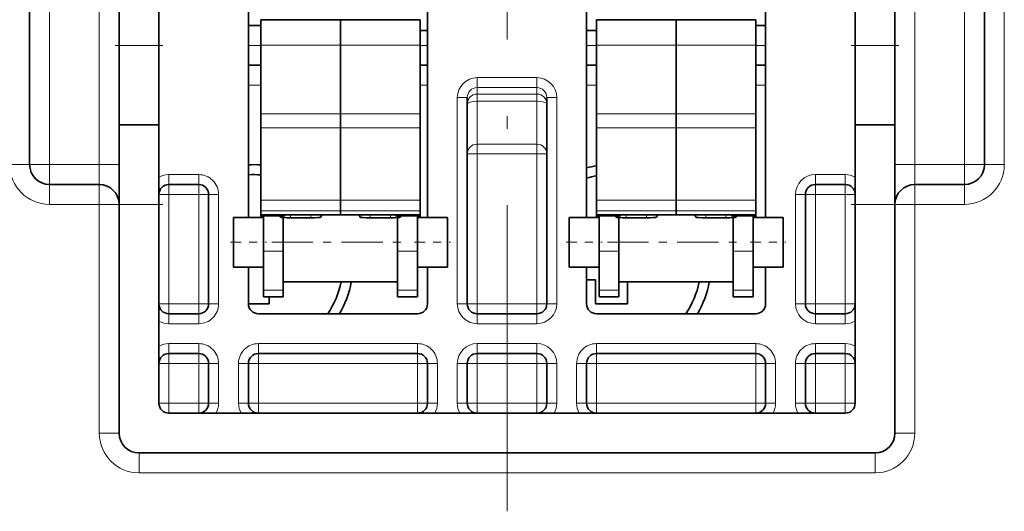
# Model space of a CAD drawing. Extents: x 0 to 420, y 0 to 297.
# Drawn here: x 296 to 308, y 191 to 197 of the extents above; entities that cross this region are included whole.
import ezdxf

# ---------------------------------------------------------------- set-up
doc = ezdxf.new("R2010")
doc.units = 0
doc.linetypes.add('DASHDOT', pattern=[18.5, 12, -3, 0.5, -3])
doc.layers.get('0').update_dxf_attribs({"lineweight": 13})

msp = doc.modelspace()

# ---------------------------------------------------------------- linework, layer by layer
at = {"color": 7, "linetype": 'DASHDOT', "lineweight": 13, "ltscale": 0.32063}
msp.add_line((302.0459, 190.7445), (302.0459, 203.5697), dxfattribs=at)
at = {"color": 7, "lineweight": 35, "ltscale": 0.1125}
for p, q in [((296.0459, 195.1034), (296.0459, 199.6034)), ((308.0459, 199.6034), (308.0459, 195.1034))]:
    msp.add_line(p, q, dxfattribs=at)
at = {"color": 7, "lineweight": 13, "ltscale": 0.1125}
for p, q in [((296.2959, 195.1034), (296.2959, 199.6034)), ((296.9209, 195.1034), (296.9209, 199.6034)), ((307.1709, 199.6034), (307.1709, 195.1034)), ((307.7959, 199.6034), (307.7959, 195.1034)), ((308.2959, 199.6034), (308.2959, 195.1034))]:
    msp.add_line(p, q, dxfattribs=at)
at = {"color": 7, "lineweight": 35, "ltscale": 0.0375}
for p, q in [((297.1709, 196.6034), (297.1709, 198.1034)), ((297.6709, 196.6034), (297.6709, 198.1034)), ((306.4209, 196.6034), (306.4209, 198.1034)), ((306.9209, 196.6034), (306.9209, 198.1034))]:
    msp.add_line(p, q, dxfattribs=at)
at = {"color": 7, "lineweight": 35, "ltscale": 0.065}
for p, q in [((298.7959, 197.0409), (298.7959, 194.4409)), ((301.0459, 194.4409), (301.0459, 197.0409)), ((303.0459, 197.0409), (303.0459, 194.4409)), ((305.2959, 194.4409), (305.2959, 197.0409))]:
    msp.add_line(p, q, dxfattribs=at)
at = {"color": 7, "lineweight": 35, "ltscale": 0.00798}
for p, q in [((298.9521, 196.6071), (298.9521, 196.9263)), ((299.9521, 196.6071), (299.9521, 196.9263)), ((299.9521, 196.6071), (299.9521, 196.9263)), ((300.9521, 196.6071), (300.9521, 196.9263)), ((303.1709, 196.6071), (303.1709, 196.9263)), ((304.1709, 196.6071), (304.1709, 196.9263)), ((304.1709, 196.6071), (304.1709, 196.9263)), ((305.1709, 196.6071), (305.1709, 196.9263))]:
    msp.add_line(p, q, dxfattribs=at)
at = {"color": 7, "lineweight": 35, "ltscale": 0.025}
for p, q in [((298.9521, 196.9263), (299.9521, 196.9263)), ((299.9521, 196.9263), (300.9521, 196.9263)), ((303.1709, 196.9263), (304.1709, 196.9263)), ((304.1709, 196.9263), (305.1709, 196.9263)), ((297.1709, 196.6034), (297.1709, 195.6034)), ((297.6709, 196.6034), (297.6709, 195.6034)), ((306.4209, 195.6034), (306.4209, 196.6034)), ((306.9209, 195.6034), (306.9209, 196.6034)), ((297.1709, 195.6034), (297.1709, 194.6034)), ((297.6709, 195.6034), (297.6709, 194.6034)), ((306.4209, 194.6034), (306.4209, 195.6034)), ((306.9209, 194.6034), (306.9209, 195.6034)), ((298.9521, 194.4725), (299.9521, 194.4725)), ((299.9521, 194.4725), (300.9521, 194.4725)), ((303.1709, 194.4725), (304.1709, 194.4725)), ((304.1709, 194.4725), (305.1709, 194.4725))]:
    msp.add_line(p, q, dxfattribs=at)
at = {"color": 7, "lineweight": 35, "ltscale": 0.003906}
for p, q in [((298.7959, 196.8534), (298.9521, 196.8534)), ((298.9521, 196.3534), (298.7959, 196.3534))]:
    msp.add_line(p, q, dxfattribs=at)
at = {"color": 7, "lineweight": 35, "ltscale": 0.002344}
for p, q in [((300.9521, 196.7909), (301.0459, 196.7909)), ((301.0459, 196.3534), (300.9521, 196.3534))]:
    msp.add_line(p, q, dxfattribs=at)
at = {"color": 7, "lineweight": 35, "ltscale": 0.003125}
for p, q in [((303.0459, 196.7909), (303.1709, 196.7909)), ((305.1709, 196.8534), (305.2959, 196.8534)), ((303.1709, 196.3534), (303.0459, 196.3534)), ((305.2959, 196.3534), (305.1709, 196.3534))]:
    msp.add_line(p, q, dxfattribs=at)
at = {"color": 7, "linetype": 'DASHDOT', "lineweight": 13, "ltscale": 0.015}
for p, q in [((297.1209, 196.6034), (297.7209, 196.6034)), ((306.3709, 196.6034), (306.9709, 196.6034)), ((297.1209, 194.6034), (297.7209, 194.6034)), ((306.3709, 194.6034), (306.9709, 194.6034))]:
    msp.add_line(p, q, dxfattribs=at)
at = {"color": 7, "lineweight": 13, "ltscale": 0.0125}
for p, q in [((297.6709, 196.6034), (297.1709, 196.6034)), ((306.9209, 196.6034), (306.4209, 196.6034)), ((297.6709, 194.6034), (297.1709, 194.6034)), ((306.9209, 194.6034), (306.4209, 194.6034)), ((297.7959, 192.1034), (297.7959, 192.6034)), ((298.1709, 192.1034), (298.1709, 192.6034)), ((298.4209, 192.6034), (298.4209, 192.1034)), ((298.6709, 192.6034), (298.6709, 192.1034)), ((298.9209, 192.1034), (298.9209, 192.6034)), ((300.9209, 192.1034), (300.9209, 192.6034)), ((301.1709, 192.6034), (301.1709, 192.1034)), ((301.4209, 192.1034), (301.4209, 192.6034)), ((301.6709, 192.1034), (301.6709, 192.6034)), ((302.4209, 192.1034), (302.4209, 192.6034)), ((302.6709, 192.1034), (302.6709, 192.6034)), ((302.9209, 192.6034), (302.9209, 192.1034)), ((303.1709, 192.1034), (303.1709, 192.6034)), ((305.1709, 192.1034), (305.1709, 192.6034)), ((305.4209, 192.1034), (305.4209, 192.6034)), ((305.6709, 192.6034), (305.6709, 192.1034)), ((305.9209, 192.1034), (305.9209, 192.6034)), ((306.2959, 192.1034), (306.2959, 192.6034))]:
    msp.add_line(p, q, dxfattribs=at)
at = {"color": 7, "lineweight": 13, "ltscale": 0.003906}
for p, q in [((298.9521, 196.6034), (298.7959, 196.6034)), ((298.9521, 196.1034), (298.7959, 196.1034))]:
    msp.add_line(p, q, dxfattribs=at)
at = {"color": 7, "lineweight": 13, "ltscale": 0.025}
for p, q in [((298.9521, 196.6071), (299.9521, 196.6071)), ((299.9521, 196.6071), (300.9521, 196.6071)), ((303.1709, 196.6071), (304.1709, 196.6071)), ((304.1709, 196.6071), (305.1709, 196.6071)), ((298.9521, 195.7406), (299.9521, 195.7406)), ((299.9521, 195.7406), (300.9521, 195.7406)), ((303.1709, 195.7406), (304.1709, 195.7406)), ((304.1709, 195.7406), (305.1709, 195.7406)), ((298.9521, 195.5681), (299.9521, 195.5681)), ((299.9521, 195.5681), (300.9521, 195.5681)), ((303.1709, 195.5681), (304.1709, 195.5681)), ((304.1709, 195.5681), (305.1709, 195.5681)), ((298.9521, 194.6552), (299.9521, 194.6552)), ((299.9521, 194.6552), (300.9521, 194.6552)), ((303.1709, 194.6552), (304.1709, 194.6552)), ((304.1709, 194.6552), (305.1709, 194.6552)), ((298.9521, 194.5236), (299.9521, 194.5236)), ((299.9521, 194.5236), (300.9521, 194.5236)), ((303.1709, 194.5236), (304.1709, 194.5236)), ((304.1709, 194.5236), (305.1709, 194.5236))]:
    msp.add_line(p, q, dxfattribs=at)
at = {"color": 7, "lineweight": 35, "ltscale": 0.021661}
for p, q in [((298.9521, 196.6071), (298.9521, 195.7406)), ((299.9521, 196.6071), (299.9521, 195.7406)), ((299.9521, 196.6071), (299.9521, 195.7406)), ((300.9521, 196.6071), (300.9521, 195.7406)), ((303.1709, 196.6071), (303.1709, 195.7406)), ((304.1709, 196.6071), (304.1709, 195.7406)), ((304.1709, 196.6071), (304.1709, 195.7406)), ((305.1709, 196.6071), (305.1709, 195.7406))]:
    msp.add_line(p, q, dxfattribs=at)
at = {"color": 7, "lineweight": 13, "ltscale": 0.002344}
for p, q in [((301.0459, 196.6034), (300.9521, 196.6034)), ((301.0459, 196.1034), (300.9521, 196.1034))]:
    msp.add_line(p, q, dxfattribs=at)
at = {"color": 7, "lineweight": 13, "ltscale": 0.003125}
for p, q in [((303.1709, 196.6034), (303.0459, 196.6034)), ((305.2959, 196.6034), (305.1709, 196.6034)), ((303.1709, 196.1034), (303.0459, 196.1034)), ((305.2959, 196.1034), (305.1709, 196.1034)), ((301.4209, 195.9463), (301.5459, 195.9463)), ((302.6709, 195.9463), (302.5459, 195.9463)), ((301.5459, 195.2374), (301.6709, 195.2374)), ((302.4209, 195.2374), (302.5459, 195.2374)), ((297.7959, 194.9784), (297.7959, 194.8534)), ((298.1709, 194.9784), (298.1709, 194.8534)), ((305.9209, 194.8534), (305.9209, 194.9784)), ((306.2959, 194.8534), (306.2959, 194.9784)), ((297.7959, 194.7284), (297.7959, 194.8534)), ((298.1709, 194.7284), (298.1709, 194.8534)), ((305.9209, 194.7284), (305.9209, 194.8534)), ((306.2959, 194.7284), (306.2959, 194.8534)), ((297.7959, 194.7284), (297.6709, 194.7284)), ((298.1709, 194.7284), (298.2959, 194.7284)), ((298.4209, 194.7284), (298.2959, 194.7284)), ((305.7959, 194.7284), (305.6709, 194.7284)), ((305.9209, 194.7284), (305.7959, 194.7284)), ((306.4209, 194.7284), (306.2959, 194.7284)), ((297.7959, 193.3534), (297.6709, 193.3534)), ((297.7959, 193.2284), (297.7959, 193.3534)), ((298.1709, 193.3534), (298.2959, 193.3534)), ((298.1709, 193.2284), (298.1709, 193.3534)), ((298.4209, 193.3534), (298.2959, 193.3534)), ((301.4209, 193.3534), (301.5459, 193.3534)), ((301.5459, 193.3534), (301.6709, 193.3534)), ((301.6709, 193.2284), (301.6709, 193.3534)), ((302.4209, 193.3534), (302.5459, 193.3534)), ((302.4209, 193.2284), (302.4209, 193.3534)), ((302.6709, 193.3534), (302.5459, 193.3534)), ((305.7959, 193.3534), (305.6709, 193.3534)), ((305.9209, 193.3534), (305.7959, 193.3534)), ((305.9209, 193.3534), (305.9209, 193.2284)), ((306.4209, 193.3534), (306.2959, 193.3534)), ((306.2959, 193.3534), (306.2959, 193.2284)), ((297.7959, 193.1034), (297.7959, 193.2284)), ((298.1709, 193.1034), (298.1709, 193.2284)), ((301.6709, 193.1034), (301.6709, 193.2284)), ((302.4209, 193.1034), (302.4209, 193.2284)), ((305.9209, 193.2284), (305.9209, 193.1034)), ((306.2959, 193.2284), (306.2959, 193.1034)), ((297.7959, 192.8534), (297.7959, 192.7284)), ((298.1709, 192.8534), (298.1709, 192.7284)), ((298.9209, 192.8534), (298.9209, 192.7284)), ((300.9209, 192.8534), (300.9209, 192.7284)), ((301.6709, 192.8534), (301.6709, 192.7284)), ((302.4209, 192.8534), (302.4209, 192.7284)), ((303.1709, 192.8534), (303.1709, 192.7284)), ((305.1709, 192.8534), (305.1709, 192.7284)), ((305.9209, 192.8534), (305.9209, 192.7284)), ((306.2959, 192.8534), (306.2959, 192.7284)), ((297.7959, 192.6034), (297.7959, 192.7284)), ((298.1709, 192.6034), (298.1709, 192.7284)), ((298.9209, 192.6034), (298.9209, 192.7284)), ((300.9209, 192.6034), (300.9209, 192.7284)), ((301.6709, 192.6034), (301.6709, 192.7284)), ((302.4209, 192.6034), (302.4209, 192.7284)), ((303.1709, 192.6034), (303.1709, 192.7284)), ((305.1709, 192.6034), (305.1709, 192.7284)), ((305.9209, 192.7284), (305.9209, 192.6034)), ((306.2959, 192.7284), (306.2959, 192.6034)), ((297.6709, 192.6034), (297.7959, 192.6034)), ((298.2959, 192.6034), (298.1709, 192.6034)), ((298.4209, 192.6034), (298.2959, 192.6034)), ((298.6709, 192.6034), (298.7959, 192.6034)), ((298.9209, 192.6034), (298.7959, 192.6034)), ((301.0459, 192.6034), (300.9209, 192.6034)), ((301.1709, 192.6034), (301.0459, 192.6034)), ((301.4209, 192.6034), (301.5459, 192.6034)), ((301.5459, 192.6034), (301.6709, 192.6034)), ((302.4209, 192.6034), (302.5459, 192.6034)), ((302.6709, 192.6034), (302.5459, 192.6034)), ((302.9209, 192.6034), (303.0459, 192.6034)), ((303.1709, 192.6034), (303.0459, 192.6034)), ((305.2959, 192.6034), (305.1709, 192.6034)), ((305.4209, 192.6034), (305.2959, 192.6034)), ((305.6709, 192.6034), (305.7959, 192.6034)), ((305.9209, 192.6034), (305.7959, 192.6034)), ((306.4209, 192.6034), (306.2959, 192.6034)), ((297.6709, 192.1034), (297.7959, 192.1034)), ((297.7959, 192.1034), (297.7959, 191.9784)), ((298.1709, 192.1034), (298.1709, 191.9784)), ((298.2959, 192.1034), (298.1709, 192.1034)), ((298.4209, 192.1034), (298.2959, 192.1034)), ((298.6709, 192.1034), (298.7959, 192.1034)), ((298.9209, 192.1034), (298.7959, 192.1034)), ((298.9209, 192.1034), (298.9209, 191.9784)), ((300.9209, 192.1034), (300.9209, 191.9784)), ((301.0459, 192.1034), (300.9209, 192.1034)), ((301.1709, 192.1034), (301.0459, 192.1034)), ((301.4209, 192.1034), (301.5459, 192.1034)), ((301.5459, 192.1034), (301.6709, 192.1034)), ((301.6709, 192.1034), (301.6709, 191.9784)), ((302.4209, 192.1034), (302.4209, 191.9784)), ((302.4209, 192.1034), (302.5459, 192.1034)), ((302.6709, 192.1034), (302.5459, 192.1034)), ((302.9209, 192.1034), (303.0459, 192.1034)), ((303.1709, 192.1034), (303.0459, 192.1034)), ((303.1709, 192.1034), (303.1709, 191.9784)), ((305.1709, 192.1034), (305.1709, 191.9784)), ((305.2959, 192.1034), (305.1709, 192.1034)), ((305.4209, 192.1034), (305.2959, 192.1034)), ((305.6709, 192.1034), (305.7959, 192.1034)), ((305.9209, 192.1034), (305.7959, 192.1034)), ((305.9209, 192.1034), (305.9209, 191.9784)), ((306.4209, 192.1034), (306.2959, 192.1034)), ((306.2959, 192.1034), (306.2959, 191.9784))]:
    msp.add_line(p, q, dxfattribs=at)
at = {"color": 7, "lineweight": 13, "ltscale": 0.01875}
for p, q in [((302.4209, 196.1973), (301.6709, 196.1973)), ((302.4209, 196.0727), (301.6709, 196.0727)), ((301.6709, 195.9914), (302.4209, 195.9914)), ((301.6709, 195.9007), (302.4209, 195.9007)), ((301.6709, 195.3611), (302.4209, 195.3611)), ((301.6709, 195.2374), (302.4209, 195.2374)), ((301.6709, 193.3534), (302.4209, 193.3534)), ((302.4209, 193.1034), (301.6709, 193.1034)), ((302.4209, 192.8534), (301.6709, 192.8534)), ((301.6709, 192.6034), (302.4209, 192.6034)), ((302.4209, 192.1034), (301.6709, 192.1034))]:
    msp.add_line(p, q, dxfattribs=at)
at = {"color": 7, "lineweight": 13, "ltscale": 0.003113}
for p, q in [((301.6709, 196.1973), (301.6709, 196.0727)), ((302.4209, 196.1973), (302.4209, 196.0727))]:
    msp.add_line(p, q, dxfattribs=at)
at = {"color": 7, "lineweight": 13, "ltscale": 0.002033}
for p, q in [((301.6709, 195.9914), (301.6709, 196.0727)), ((302.4209, 196.0727), (302.4209, 195.9914))]:
    msp.add_line(p, q, dxfattribs=at)
at = {"color": 7, "lineweight": 13, "ltscale": 0.064823}
for p, q in [((301.4209, 193.3534), (301.4209, 195.9463)), ((302.6709, 193.3534), (302.6709, 195.9463))]:
    msp.add_line(p, q, dxfattribs=at)
at = {"color": 7, "lineweight": 35, "ltscale": 0.064823}
for p, q in [((301.5459, 193.3534), (301.5459, 195.9463)), ((302.5459, 193.3534), (302.5459, 195.9463))]:
    msp.add_line(p, q, dxfattribs=at)
at = {"color": 7, "lineweight": 13, "ltscale": 0.002269}
for p, q in [((301.6709, 195.9007), (301.6709, 195.9914)), ((302.4209, 195.9007), (302.4209, 195.9914))]:
    msp.add_line(p, q, dxfattribs=at)
at = {"color": 7, "lineweight": 13, "ltscale": 0.01349}
for p, q in [((301.6709, 195.9007), (301.6709, 195.3611)), ((302.4209, 195.9007), (302.4209, 195.3611))]:
    msp.add_line(p, q, dxfattribs=at)
at = {"color": 7, "lineweight": 35, "ltscale": 0.004313}
for p, q in [((298.9521, 195.5681), (298.9521, 195.7406)), ((299.9521, 195.5681), (299.9521, 195.7406)), ((299.9521, 195.5681), (299.9521, 195.7406)), ((300.9521, 195.5681), (300.9521, 195.7406)), ((303.1709, 195.5681), (303.1709, 195.7406)), ((304.1709, 195.5681), (304.1709, 195.7406)), ((304.1709, 195.5681), (304.1709, 195.7406)), ((305.1709, 195.5681), (305.1709, 195.7406))]:
    msp.add_line(p, q, dxfattribs=at)
at = {"color": 7, "lineweight": 35, "ltscale": 0.0125}
for p, q in [((297.6709, 195.6034), (297.1709, 195.6034)), ((306.9209, 195.6034), (306.4209, 195.6034)), ((298.2959, 192.6034), (298.2959, 192.1034)), ((298.7959, 192.6034), (298.7959, 192.1034)), ((301.0459, 192.6034), (301.0459, 192.1034)), ((301.5459, 192.1034), (301.5459, 192.6034)), ((302.5459, 192.1034), (302.5459, 192.6034)), ((303.0459, 192.6034), (303.0459, 192.1034)), ((305.2959, 192.1034), (305.2959, 192.6034)), ((305.7959, 192.6034), (305.7959, 192.1034))]:
    msp.add_line(p, q, dxfattribs=at)
at = {"color": 7, "lineweight": 35, "ltscale": 0.022821}
for p, q in [((298.9521, 194.6552), (298.9521, 195.5681)), ((299.9521, 194.6552), (299.9521, 195.5681)), ((299.9521, 194.6552), (299.9521, 195.5681)), ((300.9521, 194.6552), (300.9521, 195.5681)), ((303.1709, 194.6552), (303.1709, 195.5681)), ((304.1709, 194.6552), (304.1709, 195.5681)), ((304.1709, 194.6552), (304.1709, 195.5681)), ((305.1709, 194.6552), (305.1709, 195.5681))]:
    msp.add_line(p, q, dxfattribs=at)
at = {"color": 7, "lineweight": 13, "ltscale": 0.003093}
for p, q in [((301.6709, 195.2374), (301.6709, 195.3611)), ((302.4209, 195.2374), (302.4209, 195.3611))]:
    msp.add_line(p, q, dxfattribs=at)
at = {"color": 7, "lineweight": 13, "ltscale": 0.047099}
for p, q in [((301.6709, 195.2374), (301.6709, 193.3534)), ((302.4209, 195.2374), (302.4209, 193.3534))]:
    msp.add_line(p, q, dxfattribs=at)
at = {"color": 7, "lineweight": 13, "ltscale": 0.00625}
for p, q in [((296.0459, 195.1034), (295.7959, 195.1034)), ((296.0459, 195.1034), (296.2959, 195.1034)), ((296.2959, 195.1034), (296.2959, 194.8534)), ((296.9209, 195.1034), (296.9209, 194.8534)), ((296.9209, 195.1034), (297.1709, 195.1034)), ((306.9209, 195.1034), (307.1709, 195.1034)), ((307.1709, 194.8534), (307.1709, 195.1034)), ((307.7959, 194.8534), (307.7959, 195.1034)), ((308.0459, 195.1034), (307.7959, 195.1034)), ((308.2959, 195.1034), (308.0459, 195.1034)), ((296.2959, 194.8534), (296.2959, 194.6034)), ((296.9209, 194.8534), (296.9209, 194.6034)), ((307.1709, 194.6034), (307.1709, 194.8534)), ((307.7959, 194.6034), (307.7959, 194.8534)), ((297.1709, 194.6034), (296.9209, 194.6034)), ((307.1709, 194.6034), (306.9209, 194.6034)), ((299.2334, 194.0171), (298.9834, 194.0171)), ((300.9209, 194.0171), (300.6709, 194.0171)), ((303.4521, 194.0171), (303.2021, 194.0171)), ((305.1396, 194.0171), (304.8896, 194.0171)), ((299.2334, 193.5239), (298.9834, 193.5239)), ((300.9209, 193.5239), (300.6709, 193.5239)), ((303.4521, 193.5239), (303.2021, 193.5239)), ((305.1396, 193.5239), (304.8896, 193.5239)), ((296.9209, 191.7284), (297.1709, 191.7284)), ((307.1709, 191.7284), (306.9209, 191.7284)), ((297.4209, 191.2284), (297.4209, 191.4784)), ((306.6709, 191.2284), (306.6709, 191.4784))]:
    msp.add_line(p, q, dxfattribs=at)
at = {"color": 7, "lineweight": 13, "ltscale": 0.015625}
for p, q in [((296.9209, 195.1034), (296.2959, 195.1034)), ((307.7959, 195.1034), (307.1709, 195.1034)), ((296.9209, 194.6034), (296.2959, 194.6034)), ((307.1709, 194.6034), (307.7959, 194.6034))]:
    msp.add_line(p, q, dxfattribs=at)
at = {"color": 7, "lineweight": 13, "ltscale": 0.009375}
for p, q in [((297.7959, 194.9784), (298.1709, 194.9784)), ((306.2959, 194.9784), (305.9209, 194.9784)), ((298.1709, 194.7284), (297.7959, 194.7284)), ((306.2959, 194.7284), (305.9209, 194.7284)), ((298.1709, 193.3534), (297.7959, 193.3534)), ((306.2959, 193.3534), (305.9209, 193.3534)), ((298.1709, 193.1034), (297.7959, 193.1034)), ((305.9209, 193.1034), (306.2959, 193.1034)), ((298.1709, 192.8534), (297.7959, 192.8534)), ((305.9209, 192.8534), (306.2959, 192.8534)), ((297.7959, 192.6034), (298.1709, 192.6034)), ((306.2959, 192.6034), (305.9209, 192.6034)), ((298.1709, 192.1034), (297.7959, 192.1034)), ((306.2959, 192.1034), (305.9209, 192.1034))]:
    msp.add_line(p, q, dxfattribs=at)
at = {"color": 7, "lineweight": 35, "ltscale": 0.015625}
for p, q in [((296.9209, 194.8534), (296.2959, 194.8534)), ((307.7959, 194.8534), (307.1709, 194.8534))]:
    msp.add_line(p, q, dxfattribs=at)
at = {"color": 7, "lineweight": 35, "ltscale": 0.009375}
for p, q in [((297.7959, 194.8534), (298.1709, 194.8534)), ((306.2959, 194.8534), (305.9209, 194.8534)), ((298.6084, 194.4409), (298.9834, 194.4409)), ((300.9209, 194.4409), (301.2959, 194.4409)), ((302.8271, 194.4409), (303.2021, 194.4409)), ((305.1396, 194.4409), (305.5146, 194.4409)), ((298.6084, 193.8159), (298.9834, 193.8159)), ((300.9209, 193.8159), (301.2959, 193.8159)), ((302.8271, 193.8159), (303.2021, 193.8159)), ((305.1396, 193.8159), (305.5146, 193.8159)), ((298.1709, 193.2284), (297.7959, 193.2284)), ((305.9209, 193.2284), (306.2959, 193.2284)), ((298.1709, 192.7284), (297.7959, 192.7284)), ((305.9209, 192.7284), (306.2959, 192.7284))]:
    msp.add_line(p, q, dxfattribs=at)
at = {"color": 7, "lineweight": 13, "ltscale": 0.034375}
for p, q in [((297.7959, 193.3534), (297.7959, 194.7284)), ((298.1709, 194.7284), (298.1709, 193.3534)), ((298.4209, 194.7284), (298.4209, 193.3534)), ((305.6709, 193.3534), (305.6709, 194.7284)), ((305.9209, 193.3534), (305.9209, 194.7284)), ((306.2959, 193.3534), (306.2959, 194.7284))]:
    msp.add_line(p, q, dxfattribs=at)
at = {"color": 7, "lineweight": 35, "ltscale": 0.034375}
for p, q in [((298.2959, 194.7284), (298.2959, 193.3534)), ((305.7959, 193.3534), (305.7959, 194.7284))]:
    msp.add_line(p, q, dxfattribs=at)
at = {"color": 7, "lineweight": 13, "ltscale": 0.071875}
for p, q in [((296.9209, 191.7284), (296.9209, 194.6034)), ((307.1709, 191.7284), (307.1709, 194.6034))]:
    msp.add_line(p, q, dxfattribs=at)
at = {"color": 7, "lineweight": 35, "ltscale": 0.071875}
msp.add_line((297.1709, 194.6034), (297.1709, 191.7284), dxfattribs=at)
at = {"color": 7, "lineweight": 35, "ltscale": 0.0625}
for p, q in [((297.6709, 194.6034), (297.6709, 192.1034)), ((306.4209, 192.1034), (306.4209, 194.6034))]:
    msp.add_line(p, q, dxfattribs=at)
at = {"color": 7, "lineweight": 35, "ltscale": 0.003291}
for p, q in [((298.9521, 194.5236), (298.9521, 194.6552)), ((299.9521, 194.5236), (299.9521, 194.6552)), ((299.9521, 194.5236), (299.9521, 194.6552)), ((300.9521, 194.5236), (300.9521, 194.6552)), ((303.1709, 194.5236), (303.1709, 194.6552)), ((304.1709, 194.5236), (304.1709, 194.6552)), ((304.1709, 194.5236), (304.1709, 194.6552)), ((305.1709, 194.5236), (305.1709, 194.6552))]:
    msp.add_line(p, q, dxfattribs=at)
at = {"color": 7, "lineweight": 35, "ltscale": 0.054644}
msp.add_line((306.9209, 192.4176), (306.9209, 194.6034), dxfattribs=at)
at = {"color": 7, "lineweight": 35, "ltscale": 0.011558}
for p, q in [((298.6084, 193.9786), (298.6084, 194.4409)), ((301.2959, 193.9786), (301.2959, 194.4409)), ((302.8271, 193.9786), (302.8271, 194.4409)), ((305.5146, 193.9786), (305.5146, 194.4409))]:
    msp.add_line(p, q, dxfattribs=at)
at = {"color": 7, "lineweight": 35, "ltscale": 0.001279}
for p, q in [((298.9521, 194.5236), (298.9521, 194.4725)), ((299.9521, 194.5236), (299.9521, 194.4725)), ((299.9521, 194.5236), (299.9521, 194.4725)), ((300.9521, 194.5236), (300.9521, 194.4725)), ((303.1709, 194.5236), (303.1709, 194.4725)), ((304.1709, 194.5236), (304.1709, 194.4725)), ((304.1709, 194.5236), (304.1709, 194.4725)), ((305.1709, 194.5236), (305.1709, 194.4725))]:
    msp.add_line(p, q, dxfattribs=at)
at = {"color": 7, "lineweight": 35, "ltscale": 0.00079}
for p, q in [((298.9521, 194.4409), (298.9521, 194.4725)), ((300.9521, 194.4409), (300.9521, 194.4725)), ((303.1709, 194.4409), (303.1709, 194.4725)), ((305.1709, 194.4409), (305.1709, 194.4725))]:
    msp.add_line(p, q, dxfattribs=at)
at = {"color": 7, "linetype": 'DASHDOT', "lineweight": 13, "ltscale": 0.007504}
for p, q in [((299.2584, 194.4568), (298.9582, 194.4568)), ((300.9459, 194.4568), (300.6457, 194.4568)), ((303.4771, 194.4568), (303.177, 194.4568)), ((305.1646, 194.4568), (304.8645, 194.4568))]:
    msp.add_line(p, q, dxfattribs=at)
at = {"color": 7, "lineweight": 35, "ltscale": 0.000392}
for p, q in [((298.9834, 194.4568), (298.9834, 194.4725)), ((300.9209, 194.4568), (300.9209, 194.4725)), ((303.2021, 194.4568), (303.2021, 194.4725)), ((305.1396, 194.4568), (305.1396, 194.4725))]:
    msp.add_line(p, q, dxfattribs=at)
at = {"color": 7, "lineweight": 13, "ltscale": 0.005248}
for p, q in [((299.1933, 194.4568), (298.9834, 194.4568)), ((300.9209, 194.4568), (300.711, 194.4568)), ((303.412, 194.4568), (303.2021, 194.4568)), ((305.1396, 194.4568), (304.9297, 194.4568))]:
    msp.add_line(p, q, dxfattribs=at)
at = {"color": 7, "lineweight": 35, "ltscale": 0.010991}
for p, q in [((298.9834, 194.4568), (298.9834, 194.0171)), ((300.9209, 194.4568), (300.9209, 194.0171)), ((303.2021, 194.4568), (303.2021, 194.0171)), ((305.1396, 194.4568), (305.1396, 194.0171))]:
    msp.add_line(p, q, dxfattribs=at)
at = {"color": 7, "lineweight": 35, "ltscale": 0.000851}
for p, q in [((299.1866, 194.4725), (299.2, 194.4412)), ((299.7177, 194.4725), (299.7043, 194.4412)), ((300.1866, 194.4725), (300.2, 194.4412)), ((300.7043, 194.4412), (300.7177, 194.4725)), ((303.4053, 194.4725), (303.4187, 194.4412)), ((303.9364, 194.4725), (303.923, 194.4412)), ((304.4053, 194.4725), (304.4187, 194.4412)), ((304.923, 194.4412), (304.9364, 194.4725))]:
    msp.add_line(p, q, dxfattribs=at)
at = {"color": 7, "lineweight": 13, "ltscale": 0.000782}
for p, q in [((299.2, 194.4412), (299.2, 194.4725)), ((299.7043, 194.4412), (299.7043, 194.4725)), ((300.2, 194.4412), (300.2, 194.4725)), ((300.7043, 194.4412), (300.7043, 194.4725)), ((303.4187, 194.4412), (303.4187, 194.4725)), ((303.923, 194.4412), (303.923, 194.4725)), ((304.4187, 194.4412), (304.4187, 194.4725)), ((304.923, 194.4412), (304.923, 194.4725))]:
    msp.add_line(p, q, dxfattribs=at)
at = {"color": 7, "lineweight": 35, "ltscale": 0.013729}
for p, q in [((299.2334, 193.8887), (299.2334, 194.4378)), ((303.4521, 193.8887), (303.4521, 194.4378))]:
    msp.add_line(p, q, dxfattribs=at)
at = {"color": 7, "lineweight": 35, "ltscale": 0.010512}
for p, q in [((299.2334, 194.4376), (299.2334, 194.0171)), ((300.6709, 194.4376), (300.6709, 194.0171)), ((303.4521, 194.4376), (303.4521, 194.0171)), ((304.8896, 194.4376), (304.8896, 194.0171))]:
    msp.add_line(p, q, dxfattribs=at)
at = {"color": 7, "lineweight": 13, "ltscale": 0.000907}
for p, q in [((299.325, 194.4362), (299.325, 194.4725)), ((299.5793, 194.4362), (299.5793, 194.4725)), ((300.325, 194.4362), (300.325, 194.4725)), ((300.5793, 194.4362), (300.5793, 194.4725)), ((303.5437, 194.4362), (303.5437, 194.4725)), ((303.798, 194.4362), (303.798, 194.4725)), ((304.5437, 194.4362), (304.5437, 194.4725)), ((304.798, 194.4362), (304.798, 194.4725))]:
    msp.add_line(p, q, dxfattribs=at)
at = {"color": 7, "lineweight": 35, "ltscale": 0.006358}
for p, q in [((299.5793, 194.4362), (299.325, 194.4362)), ((300.5793, 194.4362), (300.325, 194.4362)), ((303.798, 194.4362), (303.5437, 194.4362)), ((304.798, 194.4362), (304.5437, 194.4362))]:
    msp.add_line(p, q, dxfattribs=at)
at = {"color": 7, "linetype": 'DASHDOT', "lineweight": 13, "ltscale": 0.01125}
for p, q in [((298.5709, 194.1284), (299.0209, 194.1284)), ((300.8834, 194.1284), (301.3334, 194.1284)), ((302.7896, 194.1284), (303.2396, 194.1284)), ((305.1021, 194.1284), (305.5521, 194.1284))]:
    msp.add_line(p, q, dxfattribs=at)
at = {"color": 7, "linetype": 'DASHDOT', "lineweight": 13, "ltscale": 0.043125}
for p, q in [((299.0896, 194.1284), (300.8146, 194.1284)), ((303.3084, 194.1284), (305.0334, 194.1284))]:
    msp.add_line(p, q, dxfattribs=at)
at = {"color": 7, "lineweight": 35, "ltscale": 0.004067}
for p, q in [((298.6084, 193.8159), (298.6084, 193.9786)), ((301.2959, 193.8159), (301.2959, 193.9786)), ((302.8271, 193.8159), (302.8271, 193.9786)), ((305.5146, 193.8159), (305.5146, 193.9786))]:
    msp.add_line(p, q, dxfattribs=at)
at = {"color": 7, "lineweight": 35, "ltscale": 0.012331}
for p, q in [((298.9834, 194.0171), (298.9834, 193.5239)), ((299.2334, 194.0171), (299.2334, 193.5239)), ((300.6709, 194.0171), (300.6709, 193.5239)), ((300.9209, 194.0171), (300.9209, 193.5239)), ((303.2021, 194.0171), (303.2021, 193.5239)), ((303.4521, 194.0171), (303.4521, 193.5239)), ((304.8896, 194.0171), (304.8896, 193.5239)), ((305.1396, 194.0171), (305.1396, 193.5239))]:
    msp.add_line(p, q, dxfattribs=at)
at = {"color": 7, "lineweight": 35, "ltscale": 0.011563}
for p, q in [((298.7959, 193.8159), (298.7959, 193.3534)), ((301.0459, 193.3534), (301.0459, 193.8159)), ((303.0459, 193.8159), (303.0459, 193.3534)), ((305.2959, 193.3534), (305.2959, 193.8159))]:
    msp.add_line(p, q, dxfattribs=at)
at = {"color": 7, "lineweight": 35, "ltscale": 0.006507}
for p, q in [((299.2334, 193.6284), (299.2334, 193.8887)), ((303.4521, 193.6284), (303.4521, 193.8887))]:
    msp.add_line(p, q, dxfattribs=at)
at = {"color": 7, "lineweight": 35, "ltscale": 0.035937}
for p, q in [((299.2334, 193.6284), (300.6709, 193.6284)), ((303.4521, 193.6284), (304.8896, 193.6284))]:
    msp.add_line(p, q, dxfattribs=at)
at = {"color": 7, "lineweight": 35, "ltscale": 0.002813}
msp.add_line((303.0459, 193.6534), (303.1584, 193.6534), dxfattribs=at)
at = {"color": 7, "lineweight": 35, "ltscale": 0.0075}
msp.add_line((303.1584, 193.3534), (303.1584, 193.6534), dxfattribs=at)
at = {"color": 7, "lineweight": 35, "ltscale": 0.003526}
msp.add_line((303.5584, 193.4873), (303.5584, 193.6283), dxfattribs=at)
at = {"color": 7, "lineweight": 35, "ltscale": 0.002074}
for p, q in [((298.9834, 193.5239), (298.9834, 193.4409)), ((299.2334, 193.5239), (299.2334, 193.4409)), ((300.6709, 193.5239), (300.6709, 193.4409)), ((300.9209, 193.5239), (300.9209, 193.4409)), ((303.2021, 193.5239), (303.2021, 193.4409)), ((303.4521, 193.5239), (303.4521, 193.4409)), ((304.8896, 193.5239), (304.8896, 193.4409)), ((305.1396, 193.5239), (305.1396, 193.4409))]:
    msp.add_line(p, q, dxfattribs=at)
at = {"color": 7, "lineweight": 35, "ltscale": 0.00625}
for p, q in [((299.2334, 193.4409), (298.9834, 193.4409)), ((300.9209, 193.4409), (300.6709, 193.4409)), ((303.4521, 193.4409), (303.2021, 193.4409)), ((305.1396, 193.4409), (304.8896, 193.4409))]:
    msp.add_line(p, q, dxfattribs=at)
at = {"color": 7, "lineweight": 35, "ltscale": 0.002187}
msp.add_line((299.0584, 193.3534), (299.0584, 193.4409), dxfattribs=at)
at = {"color": 7, "lineweight": 35, "ltscale": 0.003348}
msp.add_line((303.5584, 193.3534), (303.5584, 193.4873), dxfattribs=at)
at = {"color": 7, "lineweight": 35, "ltscale": 0.001563}
msp.add_line((298.7959, 193.3534), (298.8584, 193.3534), dxfattribs=at)
at = {"color": 7, "lineweight": 35, "ltscale": 0.005}
for p, q in [((299.0584, 193.3534), (298.8584, 193.3534)), ((303.1584, 193.3534), (303.3584, 193.3534)), ((303.5584, 193.3534), (303.3584, 193.3534))]:
    msp.add_line(p, q, dxfattribs=at)
at = {"color": 7, "lineweight": 35, "ltscale": 0.05}
for p, q in [((298.9209, 193.2284), (300.9209, 193.2284)), ((303.1709, 193.2284), (305.1709, 193.2284)), ((300.9209, 192.7284), (298.9209, 192.7284)), ((305.1709, 192.7284), (303.1709, 192.7284))]:
    msp.add_line(p, q, dxfattribs=at)
at = {"color": 7, "lineweight": 35, "ltscale": 0.01875}
for p, q in [((302.4209, 193.2284), (301.6709, 193.2284)), ((302.4209, 192.7284), (301.6709, 192.7284))]:
    msp.add_line(p, q, dxfattribs=at)
at = {"color": 7, "lineweight": 13, "ltscale": 0.05}
for p, q in [((300.9209, 192.8534), (298.9209, 192.8534)), ((305.1709, 192.8534), (303.1709, 192.8534)), ((298.9209, 192.6034), (300.9209, 192.6034)), ((303.1709, 192.6034), (305.1709, 192.6034)), ((300.9209, 192.1034), (298.9209, 192.1034)), ((305.1709, 192.1034), (303.1709, 192.1034))]:
    msp.add_line(p, q, dxfattribs=at)
at = {"color": 7, "lineweight": 35, "ltscale": 0.017231}
msp.add_line((306.9209, 191.7284), (306.9209, 192.4176), dxfattribs=at)
at = {"color": 7, "lineweight": 35, "ltscale": 0.2125}
msp.add_line((306.2959, 191.9784), (297.7959, 191.9784), dxfattribs=at)
at = {"color": 7, "lineweight": 35, "ltscale": 0.23125}
msp.add_line((306.6709, 191.4784), (297.4209, 191.4784), dxfattribs=at)
at = {"color": 7, "lineweight": 13, "ltscale": 0.23125}
msp.add_line((297.4209, 191.2284), (306.6709, 191.2284), dxfattribs=at)
at = {"color": 7, "lineweight": 13}
for centre, radius, start, end in [((301.6714, 195.9469), 0.2505, 90.12648, 180.12576), ((302.4203, 195.9469), 0.2505, 359.87423, 449.87349), ((301.6717, 195.9471), 0.1257, 90.37924, 180.37383), ((302.42, 195.9471), 0.1257, 359.62617, 449.62076), ((296.2959, 195.1034), 0.5, 180, 270), ((307.7959, 195.1034), 0.5, 270, 360), ((297.7959, 194.7284), 0.25, 90, 120), ((298.1709, 194.7284), 0.25, 360, 450.00001), ((305.9209, 194.7284), 0.25, 90, 179.99998), ((306.2959, 194.7284), 0.25, 60, 90), ((298.1709, 193.3534), 0.25, 270, 360.00001), ((301.6709, 193.3534), 0.25, 180.00002, 270), ((302.4209, 193.3534), 0.25, 270.00002, 360), ((305.9209, 193.3534), 0.25, 180, 269.99998), ((297.7959, 193.3534), 0.25, 240, 270), ((306.2959, 193.3534), 0.25, 270, 300), ((297.7959, 192.6034), 0.25, 90, 120), ((298.1709, 192.6034), 0.25, 0, 90.00001), ((298.9209, 192.6034), 0.25, 90, 180.00001), ((300.9209, 192.6034), 0.25, 360, 450.00001), ((301.6709, 192.6034), 0.25, 90.00002, 180), ((302.4209, 192.6034), 0.25, 0.00002, 90), ((303.1709, 192.6034), 0.25, 90, 180.00001), ((305.1709, 192.6034), 0.25, 360, 450.00001), ((305.9209, 192.6034), 0.25, 90, 180.00001), ((306.2959, 192.6034), 0.25, 60, 90), ((298.1709, 192.1034), 0.25, 330, 360), ((298.9209, 192.1034), 0.25, 180, 210), ((300.9209, 192.1034), 0.25, 330, 360), ((301.6709, 192.1034), 0.25, 180, 210), ((302.4209, 192.1034), 0.25, 330, 360), ((303.1709, 192.1034), 0.25, 180, 210), ((305.1709, 192.1034), 0.25, 330, 360), ((305.9209, 192.1034), 0.25, 180, 210), ((297.4209, 191.7284), 0.5, 180, 270), ((306.6709, 191.7284), 0.5, 270, 360)]:
    msp.add_arc(centre, radius, start, end, dxfattribs=at)
at = {"color": 7, "lineweight": 35}
for centre, radius, start, end in [((296.2959, 195.1034), 0.25, 180, 270), ((298.8584, 193.8534), 1.25, 85.69925, 92.86617), ((303.3584, 193.8534), 1.25, 98.6274, 104.4777), ((307.7959, 195.1034), 0.25, 270, 360), ((298.8584, 193.8534), 1.125, 85.22033, 93.18494), ((303.3584, 193.8534), 1.125, 99.5946, 106.12784), ((296.9209, 194.6034), 0.25, 0, 90), ((297.7959, 194.7284), 0.125, 90, 180), ((298.1709, 194.7284), 0.125, 0, 90), ((305.9209, 194.7284), 0.125, 90, 180), ((306.2959, 194.7284), 0.125, 0, 90), ((307.1709, 194.6034), 0.25, 90, 180), ((298.8584, 193.8534), 1.125, 326.25128, 348.46333), ((298.8584, 193.8534), 1.25, 330.00023, 349.6305), ((303.3584, 193.8534), 1.125, 326.25128, 348.46333), ((303.3584, 193.8534), 1.25, 330.00023, 349.6305), ((297.7959, 193.3534), 0.125, 180, 270), ((298.1709, 193.3534), 0.125, 270, 360), ((298.9209, 193.3534), 0.125, 180, 270), ((300.9209, 193.3534), 0.125, 270, 360), ((301.6709, 193.3534), 0.125, 180, 270), ((302.4209, 193.3534), 0.125, 270, 360), ((303.1709, 193.3534), 0.125, 180, 270), ((305.1709, 193.3534), 0.125, 270, 360), ((305.9209, 193.3534), 0.125, 180, 270), ((306.2959, 193.3534), 0.125, 270, 360), ((297.7959, 192.6034), 0.125, 90, 180), ((298.1709, 192.6034), 0.125, 0, 90), ((298.9209, 192.6034), 0.125, 90, 180), ((300.9209, 192.6034), 0.125, 0, 90), ((301.6709, 192.6034), 0.125, 90, 180), ((302.4209, 192.6034), 0.125, 0, 90), ((303.1709, 192.6034), 0.125, 90, 180), ((305.1709, 192.6034), 0.125, 0, 90), ((305.9209, 192.6034), 0.125, 90, 180), ((306.2959, 192.6034), 0.125, 0, 90), ((297.7959, 192.1034), 0.125, 180, 270), ((298.1709, 192.1034), 0.125, 270, 360), ((298.9209, 192.1034), 0.125, 180, 270), ((300.9209, 192.1034), 0.125, 270, 360), ((301.6709, 192.1034), 0.125, 180, 270), ((302.4209, 192.1034), 0.125, 270, 360), ((303.1709, 192.1034), 0.125, 180, 270), ((305.1709, 192.1034), 0.125, 270, 360), ((305.9209, 192.1034), 0.125, 180, 270), ((306.2959, 192.1034), 0.125, 270, 360), ((297.4209, 191.7284), 0.25, 180, 270), ((306.6709, 191.7284), 0.25, 270, 360)]:
    msp.add_arc(centre, radius, start, end, dxfattribs=at)
at = {"color": 7, "lineweight": 13}
for centre, ratio, start_param, end_param in [((301.6709, 195.8669), 0.996195, 4.712389, 6.2831853), ((301.6709, 195.8669), 0.270264, 4.712389, 6.2831853), ((302.4209, 195.8669), 0.996195, 3.1415927, 4.712389), ((302.4209, 195.8669), 0.270263, 3.1415927, 4.712389), ((301.6709, 195.2374), 0.989743, 4.712389, 6.2831853), ((302.4209, 195.2374), 0.989743, 3.1415927, 4.712389)]:
    msp.add_ellipse(centre, major_axis=(-0.125, 0), ratio=ratio, start_param=start_param, end_param=end_param, dxfattribs=at)
at = {"color": 7, "lineweight": 35}
for centre, start_param, end_param in [((299.325, 194.4413), 0.0174533, 1.5707963), ((299.5793, 194.4413), 1.5707963, 3.1241394), ((300.325, 194.4413), 0.0174533, 1.5707963), ((300.5793, 194.4413), 1.5707963, 3.1241394), ((303.5437, 194.4413), 0.0174533, 1.5707963), ((303.798, 194.4413), 1.5707963, 3.1241394), ((304.5437, 194.4413), 0.0174533, 1.5707963), ((304.798, 194.4413), 1.5707963, 3.1241394)]:
    msp.add_ellipse(centre, major_axis=(-0.125, 0), ratio=0.040682, start_param=start_param, end_param=end_param, dxfattribs=at)

doc.saveas('drawing.dxf')
